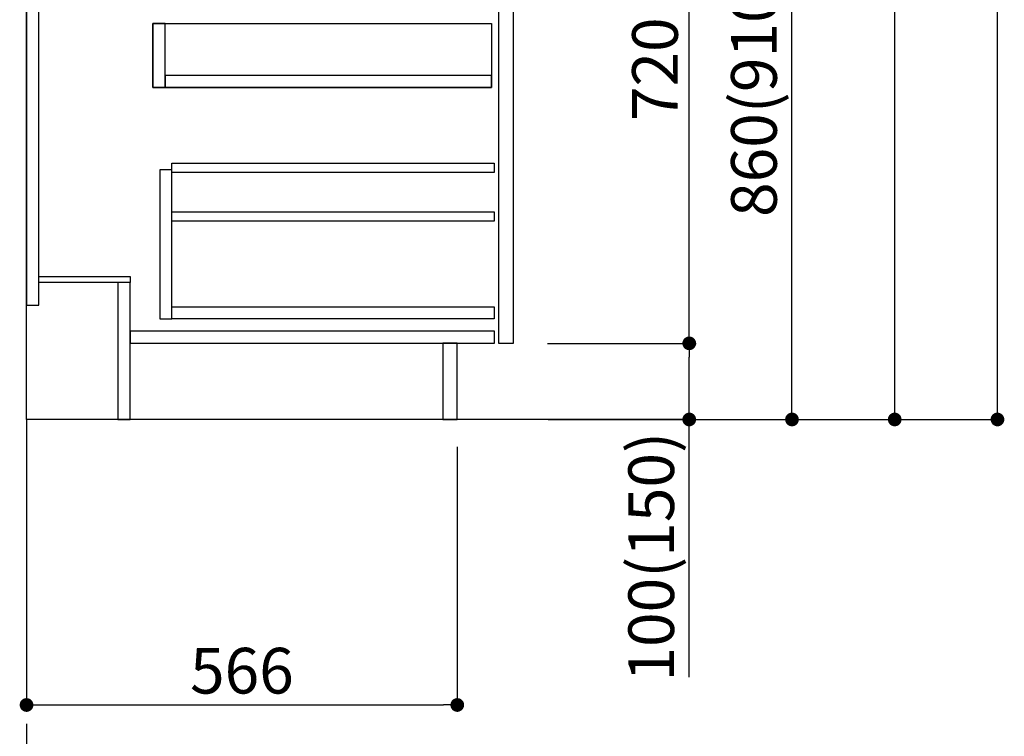
# Model space of a CAD drawing. Extents: x 28111 to 54233, y -10810 to -2410.
# Drawn here: x 36079 to 37372, y -9401 to -8460 of the extents above; entities that cross this region are included whole.
import ezdxf

# ---------------------------------------------------------------- set-up
doc = ezdxf.new("R2010")
doc.units = 0
doc.header["$LTSCALE"] = 50
doc.header["$MEASUREMENT"] = 0
doc.linetypes.add('CENTER', pattern=[2, 1.25, -0.25, 0.25, -0.25])
doc.linetypes.add('HIDDEN', pattern=[0.375, 0.25, -0.125])
doc.layers.get('0').update_dxf_attribs({"linetype": 'CONTINUOUS'})
for name, color, linetype in [('111-壁仕上', 3, 'CONTINUOUS'), ('121-キャビネット（中）', 253, 'HIDDEN'), ('122-扉', 6, 'CONTINUOUS'), ('166-寸法B', 11, 'CONTINUOUS')]:
    doc.layers.add(name, color=color, linetype=linetype)
doc.styles.add('KH001', font='txt')
doc.dimstyles.new('KH1xx030', dxfattribs={"dimscale": 30, "dimtxt": 2, "dimasz": 0.6, "dimexe": 0.3, "dimexo": 1.2, "dimgap": 0.5, "dimtad": 3, "dimdec": 1, "dimdsep": 46, "dimlunit": 6, "dimtxsty": 'KH001', "dimblk": 'DOT', "dimcen": 1, "dimdle": 1, "dimclrd": 256, "dimclre": 256, "dimclrt": 256, "dimadec": 0, "dimazin": 0, "dimtfac": 1, "dimtdec": 1, "dimtix": 1, "dimtmove": 2, "dimatfit": 3, "dimldrblk": 'CLOSEDBLANK', "dimfxl": 1, "dimtolj": 1, "dimtzin": 0, "dimlwd": -1, "dimlwe": -1, "dimarcsym": 0})

# ---------------------------------------------------------------- blocks, each defined once
blk = doc.blocks.new('_Dot')
at = {"color": 0, "linetype": 'ByBlock', "lineweight": -2}
blk.add_line((-0.5, 0), (-1, 0), dxfattribs=at)
at = {"color": 0, "linetype": 'ByBlock', "const_width": 0.5}
blk.add_lwpolyline([(-0.25, 0, 1), (0.25, 0, 1)], format="xyb", close=True, dxfattribs=at)
blk = doc.blocks.new('*D279')
at = {"layer": '166-寸法B', "transparency": 16777216}
for p, q in [((36087.5, -9020.9), (36087.5, -9368.9)), ((36653.5, -9020.9), (36653.5, -9368.9)), ((36105.5, -9359.9), (36635.5, -9359.9))]:
    blk.add_line(p, q, dxfattribs=at)
at = {"layer": '166-寸法B', "transparency": 16777216, "xscale": 18, "yscale": 18, "zscale": 18, "rotation": 180}
blk.add_blockref('_Dot', (36087.5, -9359.9), dxfattribs=at)
at = {"layer": '166-寸法B', "transparency": 16777216, "xscale": 18, "yscale": 18, "zscale": 18}
blk.add_blockref('_Dot', (36653.5, -9359.9), dxfattribs=at)
at = {"layer": '166-寸法B', "transparency": 16777216, "insert": (36370.5, -9314.9), "char_height": 60, "attachment_point": 5, "style": 'KH001'}
blk.add_mtext('\\A1;566', dxfattribs=at)
blk = doc.blocks.new('_ClosedBlank')
at = {"color": 0, "linetype": 'ByBlock', "lineweight": -2}
for p, q in [((-1, 0.167), (0, 0)), ((-1, 0.167), (-1, -0.167)), ((0, 0), (-1, -0.167))]:
    blk.add_line(p, q, dxfattribs=at)
blk = doc.blocks.new('*D282')
at = {"layer": '166-寸法B', "transparency": 16777216}
for p, q in [((36773.5, -8124.9), (37102.3, -8124.9)), ((37093.3, -8966.9), (37093.3, -8142.9)), ((36773, -8984.9), (37102.3, -8984.9))]:
    blk.add_line(p, q, dxfattribs=at)
at = {"layer": '166-寸法B', "transparency": 16777216, "xscale": 18, "yscale": 18, "zscale": 18}
for p, rotation in [((37093.3, -8124.9), 90), ((37093.3, -8984.9), 270)]:
    blk.add_blockref('_Dot', p, dxfattribs=dict(at, rotation=rotation))
at = {"layer": '166-寸法B', "transparency": 16777216, "insert": (37043.3, -8554.9), "char_height": 60, "attachment_point": 5, "rotation": 90, "style": 'KH001'}
blk.add_mtext('\\A1;860(910)', dxfattribs=at)
blk = doc.blocks.new('*D285')
at = {"layer": '166-寸法B', "transparency": 16777216}
for p, q in [((36789, -6584.9), (37372.3, -6584.9)), ((37363.3, -8966.9), (37363.3, -6602.9)), ((36773, -8984.9), (37372.3, -8984.9))]:
    blk.add_line(p, q, dxfattribs=at)
at = {"layer": '166-寸法B', "transparency": 16777216, "xscale": 18, "yscale": 18, "zscale": 18}
for p, rotation in [((37363.3, -6584.9), 90), ((37363.3, -8984.9), 270)]:
    blk.add_blockref('_Dot', p, dxfattribs=dict(at, rotation=rotation))
at = {"layer": '166-寸法B', "transparency": 16777216, "insert": (37314.5, -7784.9), "char_height": 60, "attachment_point": 5, "rotation": 90, "style": 'KH001'}
blk.add_mtext('\\A1;2,400', dxfattribs=at)
blk = doc.blocks.new('*D286')
at = {"layer": '166-寸法B', "transparency": 16777216}
for p, q in [((36751.8, -7284.9), (37237.3, -7284.9)), ((37228.3, -8966.9), (37228.3, -7302.9)), ((36773, -8984.9), (37237.3, -8984.9))]:
    blk.add_line(p, q, dxfattribs=at)
at = {"layer": '166-寸法B', "transparency": 16777216, "xscale": 18, "yscale": 18, "zscale": 18}
for p, rotation in [((37228.3, -7284.9), 90), ((37228.3, -8984.9), 270)]:
    blk.add_blockref('_Dot', p, dxfattribs=dict(at, rotation=rotation))
at = {"layer": '166-寸法B', "transparency": 16777216, "insert": (37179.5, -8134.9), "char_height": 60, "attachment_point": 5, "rotation": 90, "style": 'KH001'}
blk.add_mtext('\\A1;1,700', dxfattribs=at)
blk = doc.blocks.new('*D291')
at = {"layer": '166-寸法B', "transparency": 16777216}
for p, q in [((36771.9, -8884.9), (36967.3, -8884.9)), ((36958.3, -8966.9), (36958.3, -8902.9)), ((36773, -8984.9), (36967.3, -8984.9)), ((36958.3, -9323.2), (36958.3, -8984.9))]:
    blk.add_line(p, q, dxfattribs=at)
at = {"layer": '166-寸法B', "transparency": 16777216, "xscale": 18, "yscale": 18, "zscale": 18}
for p, rotation in [((36958.3, -8884.9), 90), ((36958.3, -8984.9), 270)]:
    blk.add_blockref('_Dot', p, dxfattribs=dict(at, rotation=rotation))
at = {"layer": '166-寸法B', "transparency": 16777216, "insert": (36908.3, -9165.2), "char_height": 60, "attachment_point": 5, "rotation": 90, "style": 'KH001'}
blk.add_mtext('\\A1;100(150)', dxfattribs=at)
blk = doc.blocks.new('*D292')
at = {"layer": '166-寸法B', "transparency": 16777216}
for p, q in [((36773.5, -8164.9), (36967.3, -8164.9)), ((36958.3, -8866.9), (36958.3, -8182.9)), ((36771.9, -8884.9), (36967.3, -8884.9))]:
    blk.add_line(p, q, dxfattribs=at)
at = {"layer": '166-寸法B', "transparency": 16777216, "xscale": 18, "yscale": 18, "zscale": 18}
for p, rotation in [((36958.3, -8164.9), 90), ((36958.3, -8884.9), 270)]:
    blk.add_blockref('_Dot', p, dxfattribs=dict(at, rotation=rotation))
at = {"layer": '166-寸法B', "transparency": 16777216, "insert": (36913.3, -8524.9), "char_height": 60, "attachment_point": 5, "rotation": 90, "style": 'KH001'}
blk.add_mtext('\\A1;720', dxfattribs=at)

msp = doc.modelspace()

# ---------------------------------------------------------------- linework, layer by layer
at = {"layer": '111-壁仕上', "color": 253, "linetype": 'CENTER', "ltscale": 2}
msp.add_line((36087.52, -8984.89), (36087.52, -9826.64), dxfattribs=at)
at = {"layer": '111-壁仕上', "ltscale": 2}
msp.add_lwpolyline([(36963.05, -8984.89), (36087.52, -8984.89), (36087.52, -6584.89), (36963.05, -6584.89)], dxfattribs=at)
at = {"layer": '121-キャビネット（中）', "linetype": 'Continuous'}
for points in [[(36727.52, -8351.89), (36707.52, -8351.89), (36707.52, -8884.89), (36727.52, -8884.89)], [(36269.52, -8464.89), (36253.52, -8464.89), (36253.52, -8548.89), (36269.52, -8548.89)], [(36698.52, -8548.89), (36253.52, -8548.89), (36253.52, -8464.89), (36698.52, -8464.89)], [(36269.52, -8548.89), (36698.52, -8548.89), (36698.52, -8532.89), (36269.52, -8532.89)], [(36278.52, -8656.89), (36262.52, -8656.89), (36262.52, -8852.89), (36278.52, -8852.89)], [(36278.52, -8836.89), (36702.02, -8836.89), (36702.02, -8852.89), (36278.52, -8852.89)]]:
    msp.add_lwpolyline(points, close=True, dxfattribs=at)
at = {"layer": '122-扉', "color": 253}
for points in [[(36103.52, -8164.89), (36087.52, -8164.89), (36087.52, -8834.89), (36103.52, -8834.89)], [(36223.52, -8796.89), (36223.52, -8804.89), (36103.52, -8804.89), (36103.52, -8796.89)], [(36223.52, -8804.89), (36207.52, -8804.89), (36207.52, -8984.89), (36223.52, -8984.89)], [(36653.52, -8884.89), (36634.52, -8884.89), (36634.52, -8984.89), (36653.52, -8984.89)]]:
    msp.add_lwpolyline(points, close=True, dxfattribs=at)
at = {"layer": '122-扉', "color": 253, "linetype": 'Continuous'}
for points in [[(36702.02, -8660.29), (36278.52, -8660.29), (36278.52, -8648.29), (36702.02, -8648.29)], [(36702.02, -8724.29), (36278.52, -8724.29), (36278.52, -8712.29), (36702.02, -8712.29)], [(36702.52, -8868.89), (36223.52, -8868.89), (36223.52, -8884.89), (36702.52, -8884.89)]]:
    msp.add_lwpolyline(points, close=True, dxfattribs=at)

# ---------------------------------------------------------------- dimensions: what is measured, and where the dimension line sits
at = {"layer": '166-寸法B'}
for base, p1, p2, angle, picture, middle in [((37363.29, -6584.89), (36737, -8984.89), (36753, -6584.89), 90, '*D285', (37314.49, -7784.89)), ((37228.29, -7284.89), (36737, -8984.89), (36715.82, -7284.89), 90, '*D286', (37179.49, -8134.89)), ((36958.29, -8164.89), (36735.89, -8884.89), (36737.52, -8164.89), 90, '*D292', (36913.29, -8524.89)), ((36653.52, -9359.89), (36087.52, -8984.89), (36653.52, -8984.89), 180, '*D279', (36370.52, -9314.89))]:
    dim = msp.add_linear_dim(base=base, p1=p1, p2=p2, angle=angle, dimstyle='KH1xx030', dxfattribs=at)
    dim.commit()
    dim.dimension.update_dxf_attribs({"geometry": picture, "text_midpoint": middle})
dim = msp.add_linear_dim(base=(37093.29, -8124.89), p1=(36737, -8984.89), p2=(36737.52, -8124.89), angle=90, dimstyle='KH1xx030', override={"dimpost": '(910)'}, dxfattribs=at)
dim.commit()
dim.dimension.update_dxf_attribs({"geometry": '*D282', "text_midpoint": (37043.27, -8554.89)})
dim = msp.add_linear_dim(base=(36958.29, -8884.89), p1=(36737, -8984.89), p2=(36735.89, -8884.89), angle=90, dimstyle='KH1xx030', override={"dimpost": '(150)', "dimtmove": 1}, dxfattribs=at)
dim.commit()
dim.dimension.update_dxf_attribs({"geometry": '*D291', "text_midpoint": (36917.23, -9165.22), "dimtype": 128})

doc.saveas('drawing.dxf')
